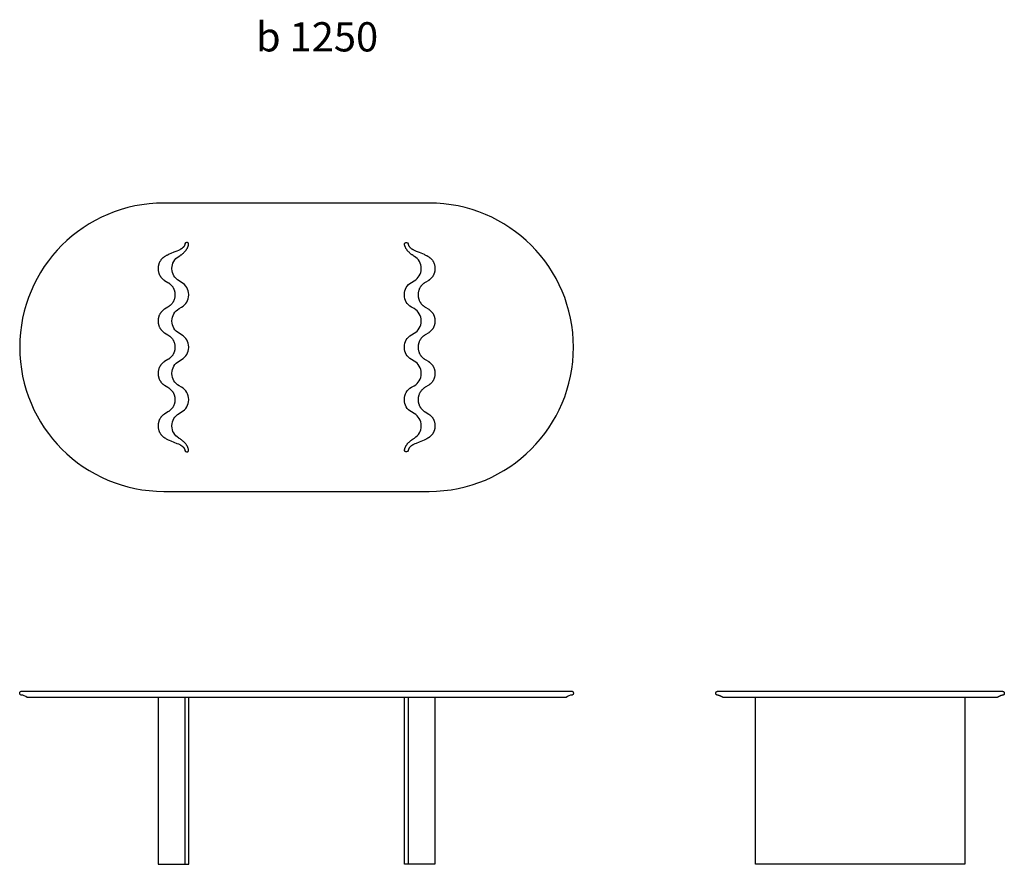
# Model space of a CAD drawing. Units: millimetres. Extents: x -47615 to 5323, y -9238 to 7924.
# Drawn here: x -5816 to -1549, y 4262 to 7924 of the extents above; entities that cross this region are included whole.
import ezdxf

# ---------------------------------------------------------------- set-up
doc = ezdxf.new("R2010")
doc.units = ezdxf.units.MM
doc.layers.add('Standard', color=7, linetype='Continuous', true_color=0x000000)
doc.styles.add('Univers LT Std 47 Cn Lt', font='txt')

msp = doc.modelspace()

# ---------------------------------------------------------------- linework, layer by layer
at = {"layer": 'Standard'}
for p, q in [((-4041.4, 7129.3), (-5191.4, 7129.3)), ((-5191.4, 5879.3), (-4041.4, 5879.3)), ((-5100.1, 4985.3), (-5100.1, 4262.3)), ((-4132.7, 4985.3), (-4132.7, 4262.3))]:
    msp.add_line(p, q, dxfattribs=at)
for points in [[(-5156.7, 6846.3, -0.265218), (-5127.2, 6898), (-5124.8, 6899.4), (-5121.4, 6901.6), (-5117.6, 6904.2), (-5115.8, 6905.5), (-5114, 6906.9), (-5112.2, 6908.3), (-5110.4, 6909.7), (-5108.7, 6911.2), (-5107, 6912.7), (-5105.4, 6914.2), (-5103.8, 6915.7), (-5102.2, 6917.3), (-5100.7, 6918.9), (-5099.3, 6920.5), (-5097.9, 6922.2), (-5096.5, 6923.8), (-5095.2, 6925.5), (-5094, 6927.3), (-5092.8, 6929), (-5091.7, 6930.8), (-5090.6, 6932.6), (-5089.6, 6934.4), (-5088.7, 6936.2), (-5088.3, 6937.2), (-5087.9, 6938.1), (-5087.5, 6939.1), (-5087.1, 6940), (-5086.7, 6941), (-5086.4, 6941.9), (-5086.1, 6942.9), (-5085.7, 6943.9), (-5085.2, 6945.7), (-5085, 6946.5), (-5084.8, 6947.3), (-5084.6, 6948.6), (-5084.4, 6949.4), (-5084.3, 6950.1), (-5084.3, 6950.3), (-5084.2, 6950.4), (-5084.2, 6950.6), (-5084.2, 6950.7), (-5084.2, 6950.9), (-5084.2, 6951.1), (-5084.2, 6951.3), (-5084.2, 6951.5), (-5084.3, 6951.7), (-5084.3, 6951.9), (-5084.3, 6952.1), (-5084.3, 6952.3), (-5084.4, 6952.4), (-5084.4, 6952.6), (-5084.5, 6952.8), (-5084.5, 6953), (-5084.6, 6953.2), (-5084.6, 6953.4), (-5084.7, 6953.6), (-5084.8, 6953.7), (-5084.9, 6953.9), (-5084.9, 6954.1), (-5085, 6954.3), (-5085.1, 6954.4), (-5085.2, 6954.6), (-5085.3, 6954.8), (-5085.4, 6954.9), (-5085.5, 6955), (-5085.6, 6955.1), (-5085.7, 6955.3), (-5085.9, 6955.5), (-5086, 6955.7), (-5086.2, 6955.9), (-5086.3, 6956), (-5086.4, 6956.1), (-5086.5, 6956.2), (-5086.7, 6956.3), (-5086.8, 6956.4), (-5086.9, 6956.6), (-5087.1, 6956.7), (-5087.3, 6956.8), (-5087.4, 6956.9), (-5087.6, 6957), (-5087.7, 6957.1), (-5087.9, 6957.2), (-5088.1, 6957.3), (-5088.3, 6957.4), (-5088.4, 6957.4), (-5088.6, 6957.5), (-5088.8, 6957.6), (-5089, 6957.6), (-5089.2, 6957.7), (-5089.4, 6957.8), (-5089.5, 6957.8), (-5089.7, 6957.8), (-5089.9, 6957.9), (-5090.1, 6957.9), (-5090.3, 6957.9), (-5090.5, 6958), (-5090.6, 6958), (-5090.8, 6958), (-5091.1, 6958), (-5091.4, 6958), (-5093.1, 6958, 0.376443), (-5100.1, 6952), (-5100.3, 6951.4), (-5100.4, 6950.5), (-5100.6, 6950), (-5100.7, 6949.4), (-5100.9, 6948.7), (-5101.2, 6948), (-5101.3, 6947.6), (-5101.5, 6947.2), (-5101.6, 6946.7), (-5101.8, 6946.3), (-5102.2, 6945.4), (-5102.7, 6944.4), (-5102.9, 6943.9), (-5103.2, 6943.4), (-5103.5, 6942.9), (-5103.8, 6942.4), (-5104.1, 6941.9), (-5104.5, 6941.3), (-5104.8, 6940.8), (-5105.2, 6940.3), (-5105.6, 6939.8), (-5106, 6939.3), (-5106.4, 6938.8), (-5106.8, 6938.3), (-5107.2, 6937.8), (-5107.7, 6937.3), (-5108.1, 6936.9), (-5108.6, 6936.4), (-5109.6, 6935.5), (-5110.6, 6934.6), (-5111.6, 6933.7), (-5112.7, 6932.9), (-5113.8, 6932), (-5115, 6931.2), (-5116.2, 6930.4), (-5117.4, 6929.6), (-5118.7, 6928.9), (-5120, 6928.1), (-5121.3, 6927.4), (-5122.7, 6926.6), (-5125.5, 6925.2), (-5128.4, 6923.8), (-5134.6, 6921.2), (-5147.8, 6915.9), (-5161.9, 6910.2), (-5169.1, 6907.1), (-5172.6, 6905.5), (-5178.8, 6902.5), (-5181.3, 6901.2), (-5184.8, 6899.2), (-5187, 6897.9), (-5189, 6896.7), (-5189.6, 6896.3), (-5190.3, 6895.9), (-5191.7, 6894.8), (-5193.2, 6893.7), (-5194.7, 6892.5), (-5196.2, 6891.2), (-5197.6, 6889.9), (-5199, 6888.6), (-5200.4, 6887.1), (-5201.7, 6885.7), (-5202.9, 6884.2), (-5204.2, 6882.6), (-5205.3, 6881), (-5206.5, 6879.4), (-5207.5, 6877.7), (-5208.5, 6876), (-5209.5, 6874.3), (-5210.4, 6872.5), (-5211.2, 6870.7), (-5212, 6868.9), (-5212.7, 6867), (-5213.4, 6865.2), (-5213.9, 6863.3), (-5214.5, 6861.4), (-5214.9, 6859.5), (-5215.3, 6857.6), (-5215.6, 6855.7), (-5215.9, 6853.8), (-5216.1, 6852), (-5216.3, 6850.2), (-5216.3, 6849.4), (-5216.3, 6848.7), (-5216.4, 6846.5), (-5216.4, 6844.1), (-5216.3, 6842), (-5216.3, 6841.3), (-5216.3, 6840.5), (-5216.1, 6838.7), (-5215.9, 6836.8), (-5215.6, 6834.9), (-5215.3, 6833), (-5214.9, 6831.1), (-5214.5, 6829.2), (-5213.9, 6827.3), (-5213.4, 6825.5), (-5212.7, 6823.6), (-5212, 6821.8), (-5211.2, 6820), (-5210.4, 6818.2), (-5209.5, 6816.4), (-5208.5, 6814.6), (-5207.5, 6812.9), (-5206.5, 6811.3), (-5205.3, 6809.6), (-5204.2, 6808), (-5202.9, 6806.5), (-5201.7, 6805), (-5200.4, 6803.5), (-5199, 6802.1), (-5197.6, 6800.7), (-5196.2, 6799.4), (-5194.7, 6798.2), (-5193.2, 6797), (-5191.7, 6795.8), (-5190.3, 6794.8), (-5189.6, 6794.4), (-5189, 6794), (-5174.1, 6785.1), (-5170.7, 6783), (-5170.1, 6782.6), (-5169.5, 6782.2), (-5168, 6781.2), (-5166.5, 6780), (-5165, 6778.8), (-5163.5, 6777.6), (-5162.1, 6776.2), (-5160.7, 6774.9), (-5159.4, 6773.5), (-5158.1, 6772), (-5156.8, 6770.5), (-5155.6, 6769), (-5154.4, 6767.4), (-5153.3, 6765.7), (-5152.2, 6764.1), (-5151.2, 6762.3), (-5150.3, 6760.6), (-5149.4, 6758.8), (-5148.5, 6757), (-5147.8, 6755.2), (-5147, 6753.4), (-5146.4, 6751.5), (-5145.8, 6749.6), (-5145.3, 6747.8), (-5144.8, 6745.9), (-5144.4, 6744), (-5144.1, 6742.1), (-5143.8, 6740.2), (-5143.6, 6738.3), (-5143.5, 6736.5), (-5143.4, 6735.7), (-5143.4, 6735), (-5143.3, 6730.4), (-5143.4, 6728.3), (-5143.4, 6727.6), (-5143.5, 6726.8), (-5143.6, 6725), (-5143.8, 6723.1), (-5144.1, 6721.2), (-5144.4, 6719.3), (-5144.8, 6717.4), (-5145.3, 6715.6), (-5145.8, 6713.7), (-5146.4, 6711.8), (-5147, 6709.9), (-5147.8, 6708.1), (-5148.5, 6706.3), (-5149.4, 6704.5), (-5150.3, 6702.7), (-5151.2, 6701), (-5152.2, 6699.3), (-5153.3, 6697.6), (-5154.4, 6696), (-5155.6, 6694.4), (-5156.8, 6692.8), (-5158.1, 6691.3), (-5159.4, 6689.8), (-5160.7, 6688.4), (-5162.1, 6687.1), (-5163.5, 6685.8), (-5165, 6684.5), (-5166.5, 6683.3), (-5168, 6682.2), (-5169.5, 6681.1), (-5170.1, 6680.7), (-5170.7, 6680.3), (-5174.1, 6678.2), (-5189, 6669.4), (-5189.6, 6669), (-5190.3, 6668.5), (-5191.7, 6667.5), (-5193.2, 6666.3), (-5194.7, 6665.1), (-5196.2, 6663.9), (-5197.6, 6662.6), (-5199, 6661.2), (-5200.4, 6659.8), (-5201.7, 6658.3), (-5202.9, 6656.8), (-5204.2, 6655.3), (-5205.3, 6653.7), (-5206.5, 6652), (-5207.5, 6650.4), (-5208.5, 6648.7), (-5209.5, 6646.9), (-5210.4, 6645.2), (-5211.2, 6643.4), (-5212, 6641.5), (-5212.7, 6639.7), (-5213.4, 6637.8), (-5213.9, 6636), (-5214.5, 6634.1), (-5214.9, 6632.2), (-5215.3, 6630.3), (-5215.6, 6628.4), (-5215.9, 6626.5), (-5216.1, 6624.6), (-5216.3, 6622.8), (-5216.3, 6622), (-5216.3, 6621.3), (-5216.4, 6616.8), (-5216.3, 6614.7), (-5216.3, 6613.9), (-5216.3, 6613.1), (-5216.1, 6611.4), (-5215.9, 6609.5), (-5215.6, 6607.6), (-5215.3, 6605.7), (-5214.9, 6603.8), (-5214.5, 6601.9), (-5213.9, 6600), (-5213.4, 6598.1), (-5212.7, 6596.3), (-5212, 6594.4), (-5211.2, 6592.6), (-5210.4, 6590.8), (-5209.5, 6589), (-5208.5, 6587.3), (-5207.5, 6585.6), (-5206.5, 6583.9), (-5205.3, 6582.3), (-5204.2, 6580.7), (-5202.9, 6579.1), (-5201.7, 6577.6), (-5200.4, 6576.2), (-5199, 6574.8), (-5197.6, 6573.4), (-5196.2, 6572.1), (-5194.7, 6570.8), (-5193.2, 6569.6), (-5191.7, 6568.5), (-5190.3, 6567.5), (-5189.6, 6567), (-5189, 6566.6), (-5174.1, 6557.7), (-5170.7, 6555.7), (-5170.1, 6555.3), (-5169.5, 6554.8), (-5168, 6553.8), (-5166.5, 6552.7), (-5165, 6551.5), (-5163.5, 6550.2), (-5162.1, 6548.9), (-5160.7, 6547.5), (-5159.4, 6546.1), (-5158.1, 6544.7), (-5156.8, 6543.2), (-5155.6, 6541.6), (-5154.4, 6540), (-5153.3, 6538.4), (-5152.2, 6536.7), (-5151.2, 6535), (-5150.3, 6533.3), (-5149.4, 6531.5), (-5148.5, 6529.7), (-5147.8, 6527.9), (-5147, 6526), (-5146.4, 6524.2), (-5145.8, 6522.3), (-5145.3, 6520.4), (-5144.8, 6518.5), (-5144.4, 6516.6), (-5144.1, 6514.7), (-5143.8, 6512.8), (-5143.6, 6510.9), (-5143.5, 6509.2), (-5143.4, 6508.4), (-5143.4, 6507.6), (-5143.3, 6503.1), (-5143.4, 6501), (-5143.4, 6500.2), (-5143.5, 6499.5), (-5143.6, 6497.7), (-5143.8, 6495.8), (-5144.1, 6493.9), (-5144.4, 6492), (-5144.8, 6490.1), (-5145.3, 6488.2), (-5145.8, 6486.3), (-5146.4, 6484.5), (-5147, 6482.6), (-5147.8, 6480.8), (-5148.5, 6478.9), (-5149.4, 6477.1), (-5150.3, 6475.4), (-5151.2, 6473.6), (-5152.2, 6471.9), (-5153.3, 6470.2), (-5154.4, 6468.6), (-5155.6, 6467), (-5156.8, 6465.5), (-5158.1, 6463.9), (-5159.4, 6462.5), (-5160.7, 6461.1), (-5162.1, 6459.7), (-5163.5, 6458.4), (-5165, 6457.2), (-5166.5, 6456), (-5168, 6454.8), (-5169.5, 6453.8), (-5170.1, 6453.3), (-5170.7, 6452.9), (-5174.1, 6450.9), (-5189, 6442), (-5189.6, 6441.6), (-5190.3, 6441.2), (-5191.7, 6440.1), (-5193.2, 6439), (-5194.7, 6437.8), (-5196.2, 6436.5), (-5197.6, 6435.2), (-5199, 6433.9), (-5200.4, 6432.5), (-5201.7, 6431), (-5202.9, 6429.5), (-5204.2, 6427.9), (-5205.3, 6426.3), (-5206.5, 6424.7), (-5207.5, 6423), (-5208.5, 6421.3), (-5209.5, 6419.6), (-5210.4, 6417.8), (-5211.2, 6416), (-5212, 6414.2), (-5212.7, 6412.3), (-5213.4, 6410.5), (-5213.9, 6408.6), (-5214.5, 6406.7), (-5214.9, 6404.8), (-5215.3, 6402.9), (-5215.6, 6401), (-5215.9, 6399.1), (-5216.1, 6397.3), (-5216.3, 6395.5), (-5216.3, 6394.7), (-5216.3, 6394), (-5216.4, 6391.8), (-5216.4, 6389.4), (-5216.3, 6387.3), (-5216.3, 6386.6), (-5216.3, 6385.8), (-5216.1, 6384), (-5215.9, 6382.1), (-5215.6, 6380.2), (-5215.3, 6378.3), (-5214.9, 6376.4), (-5214.5, 6374.5), (-5213.9, 6372.7), (-5213.4, 6370.8), (-5212.7, 6368.9), (-5212, 6367.1), (-5211.2, 6365.3), (-5210.4, 6363.5), (-5209.5, 6361.7), (-5208.5, 6359.9), (-5207.5, 6358.2), (-5206.5, 6356.6), (-5205.3, 6354.9), (-5204.2, 6353.3), (-5202.9, 6351.8), (-5201.7, 6350.3), (-5200.4, 6348.8), (-5199, 6347.4), (-5197.6, 6346), (-5196.2, 6344.7), (-5194.7, 6343.5), (-5193.2, 6342.3), (-5191.7, 6341.1), (-5190.3, 6340.1), (-5189.6, 6339.7), (-5189, 6339.3), (-5174.1, 6330.4), (-5170.7, 6328.3), (-5170.1, 6327.9), (-5169.5, 6327.5), (-5168, 6326.5), (-5166.5, 6325.3), (-5165, 6324.1), (-5163.5, 6322.9), (-5162.1, 6321.5), (-5160.7, 6320.2), (-5159.4, 6318.8), (-5158.1, 6317.3), (-5156.8, 6315.8), (-5155.6, 6314.3), (-5154.4, 6312.7), (-5153.3, 6311), (-5152.2, 6309.4), (-5151.2, 6307.6), (-5150.3, 6305.9), (-5149.4, 6304.1), (-5148.5, 6302.3), (-5147.8, 6300.5), (-5147, 6298.7), (-5146.4, 6296.8), (-5145.8, 6294.9), (-5145.3, 6293.1), (-5144.8, 6291.2), (-5144.4, 6289.3), (-5144.1, 6287.4), (-5143.8, 6285.5), (-5143.6, 6283.6), (-5143.5, 6281.8), (-5143.4, 6281), (-5143.4, 6280.3), (-5143.3, 6275.7), (-5143.4, 6273.6), (-5143.4, 6272.9), (-5143.5, 6272.1), (-5143.6, 6270.3), (-5143.8, 6268.4), (-5144.1, 6266.5), (-5144.4, 6264.6), (-5144.8, 6262.8), (-5145.3, 6260.9), (-5145.8, 6259), (-5146.4, 6257.1), (-5147, 6255.2), (-5147.8, 6253.4), (-5148.5, 6251.6), (-5149.4, 6249.8), (-5150.3, 6248), (-5151.2, 6246.3), (-5152.2, 6244.6), (-5153.3, 6242.9), (-5154.4, 6241.3), (-5155.6, 6239.7), (-5156.8, 6238.1), (-5158.1, 6236.6), (-5159.4, 6235.1), (-5160.7, 6233.7), (-5162.1, 6232.4), (-5163.5, 6231.1), (-5165, 6229.8), (-5166.5, 6228.6), (-5168, 6227.5), (-5169.5, 6226.4), (-5170.1, 6226), (-5170.7, 6225.6), (-5174.1, 6223.5), (-5189, 6214.7), (-5189.6, 6214.3), (-5190.3, 6213.8), (-5191.7, 6212.8), (-5193.2, 6211.6), (-5194.7, 6210.4), (-5196.2, 6209.2), (-5197.6, 6207.9), (-5199, 6206.5), (-5200.4, 6205.1), (-5201.7, 6203.6), (-5202.9, 6202.1), (-5204.2, 6200.6), (-5205.3, 6199), (-5206.5, 6197.4), (-5207.5, 6195.7), (-5208.5, 6194), (-5209.5, 6192.2), (-5210.4, 6190.5), (-5211.2, 6188.7), (-5212, 6186.8), (-5212.7, 6185), (-5213.4, 6183.1), (-5213.9, 6181.3), (-5214.5, 6179.4), (-5214.9, 6177.5), (-5215.3, 6175.6), (-5215.6, 6173.7), (-5215.9, 6171.8), (-5216.1, 6169.9), (-5216.3, 6168.1), (-5216.3, 6167.3), (-5216.3, 6166.6), (-5216.4, 6164.5), (-5216.4, 6162.1), (-5216.3, 6160), (-5216.3, 6159.2), (-5216.3, 6158.4), (-5216.1, 6156.7), (-5215.9, 6154.8), (-5215.6, 6152.9), (-5215.3, 6151), (-5214.9, 6149.1), (-5214.5, 6147.2), (-5213.9, 6145.3), (-5213.4, 6143.4), (-5212.7, 6141.6), (-5212, 6139.7), (-5211.2, 6137.9), (-5210.4, 6136.1), (-5209.5, 6134.3), (-5208.5, 6132.6), (-5207.5, 6130.9), (-5206.5, 6129.2), (-5205.3, 6127.6), (-5204.2, 6126), (-5202.9, 6124.4), (-5201.7, 6122.9), (-5200.4, 6121.5), (-5199, 6120.1), (-5197.6, 6118.7), (-5196.2, 6117.4), (-5194.7, 6116.1), (-5193.2, 6114.9), (-5191.7, 6113.8), (-5190.3, 6112.8), (-5189.6, 6112.3), (-5189, 6111.9), (-5187, 6110.7), (-5184.8, 6109.4), (-5181.3, 6107.4), (-5178.8, 6106.2), (-5172.6, 6103.1), (-5169.1, 6101.5), (-5161.9, 6098.4), (-5147.8, 6092.8), (-5134.6, 6087.5), (-5128.4, 6084.8), (-5125.5, 6083.4), (-5122.7, 6082), (-5121.3, 6081.2), (-5120, 6080.5), (-5118.7, 6079.8), (-5117.4, 6079), (-5116.2, 6078.2), (-5115, 6077.4), (-5113.8, 6076.6), (-5112.7, 6075.8), (-5111.6, 6074.9), (-5110.6, 6074), (-5109.6, 6073.1), (-5108.6, 6072.2), (-5108.1, 6071.7), (-5107.7, 6071.3), (-5107.2, 6070.8), (-5106.8, 6070.3), (-5106.4, 6069.8), (-5106, 6069.3), (-5105.6, 6068.8), (-5105.2, 6068.3), (-5104.8, 6067.8), (-5104.5, 6067.3), (-5104.1, 6066.8), (-5103.8, 6066.2), (-5103.5, 6065.7), (-5103.2, 6065.2), (-5102.9, 6064.7), (-5102.7, 6064.2), (-5102.2, 6063.2), (-5101.8, 6062.3), (-5101.6, 6061.9), (-5101.5, 6061.4), (-5101.3, 6061), (-5101.2, 6060.6), (-5100.9, 6059.9), (-5100.7, 6059.2), (-5100.6, 6058.6), (-5100.4, 6058.1), (-5100.3, 6057.2), (-5100.1, 6056.6, 0.376443), (-5093.1, 6050.6), (-5091.4, 6050.6), (-5091.1, 6050.6), (-5090.8, 6050.6), (-5090.6, 6050.6), (-5090.5, 6050.7), (-5090.3, 6050.7), (-5090.1, 6050.7), (-5089.9, 6050.7), (-5089.7, 6050.8), (-5089.5, 6050.8), (-5089.4, 6050.9), (-5089.2, 6050.9), (-5089, 6051), (-5088.8, 6051), (-5088.6, 6051.1), (-5088.4, 6051.2), (-5088.3, 6051.3), (-5088.1, 6051.3), (-5087.9, 6051.4), (-5087.7, 6051.5), (-5087.6, 6051.6), (-5087.4, 6051.7), (-5087.3, 6051.8), (-5087.1, 6051.9), (-5086.9, 6052.1), (-5086.8, 6052.2), (-5086.7, 6052.3), (-5086.5, 6052.4), (-5086.4, 6052.5), (-5086.3, 6052.7), (-5086.2, 6052.8), (-5086, 6052.9), (-5085.9, 6053.1), (-5085.7, 6053.3), (-5085.6, 6053.5), (-5085.5, 6053.6), (-5085.4, 6053.7), (-5085.3, 6053.9), (-5085.2, 6054), (-5085.1, 6054.2), (-5085, 6054.4), (-5084.9, 6054.5), (-5084.9, 6054.7), (-5084.8, 6054.9), (-5084.7, 6055.1), (-5084.6, 6055.2), (-5084.6, 6055.4), (-5084.5, 6055.6), (-5084.5, 6055.8), (-5084.4, 6056), (-5084.4, 6056.2), (-5084.3, 6056.4), (-5084.3, 6056.5), (-5084.3, 6056.7), (-5084.3, 6056.9), (-5084.2, 6057.1), (-5084.2, 6057.3), (-5084.2, 6057.5), (-5084.2, 6057.7), (-5084.2, 6057.9), (-5084.2, 6058), (-5084.2, 6058.2), (-5084.3, 6058.4), (-5084.3, 6058.5), (-5084.4, 6059.2), (-5084.6, 6060), (-5084.8, 6061.3), (-5085, 6062.1), (-5085.2, 6062.9), (-5085.7, 6064.8), (-5086.1, 6065.7), (-5086.4, 6066.7), (-5086.7, 6067.7), (-5087.1, 6068.6), (-5087.5, 6069.6), (-5087.9, 6070.5), (-5088.3, 6071.4), (-5088.7, 6072.4), (-5089.6, 6074.2), (-5090.6, 6076), (-5091.7, 6077.8), (-5092.8, 6079.6), (-5094, 6081.4), (-5095.2, 6083.1), (-5096.5, 6084.8), (-5097.9, 6086.5), (-5099.3, 6088.1), (-5100.7, 6089.7), (-5102.2, 6091.3), (-5103.8, 6092.9), (-5105.4, 6094.4), (-5107, 6095.9), (-5108.7, 6097.4), (-5110.4, 6098.9), (-5112.2, 6100.3), (-5114, 6101.7), (-5115.8, 6103.1), (-5117.6, 6104.4), (-5121.4, 6107), (-5124.8, 6109.2), (-5127.2, 6110.6, -0.264258), (-5156.7, 6162.1), (-5156.7, 6164.5, -0.270613), (-5125.9, 6216.7), (-5114.4, 6223.5, 0.270613), (-5083.6, 6275.7), (-5083.6, 6278.2, 0.270613), (-5114.4, 6330.4), (-5125.9, 6337.2, -0.270613), (-5156.7, 6389.4), (-5156.7, 6391.8, -0.270613), (-5125.9, 6444.1), (-5114.4, 6450.9, 0.270613), (-5083.6, 6503.1), (-5083.6, 6505.5, 0.270613), (-5114.4, 6557.7), (-5125.9, 6564.6, -0.270613), (-5156.7, 6616.8), (-5156.7, 6619.2, -0.270613), (-5125.9, 6671.4), (-5114.4, 6678.2, 0.270613), (-5083.6, 6730.4), (-5083.6, 6732.9, 0.270613), (-5114.4, 6785.1), (-5125.9, 6791.9, -0.270613), (-5156.7, 6844.1)], [(-4076.1, 6846.3, 0.265218), (-4105.6, 6898), (-4108, 6899.4), (-4111.4, 6901.6), (-4115.1, 6904.2), (-4117, 6905.5), (-4118.8, 6906.9), (-4120.6, 6908.3), (-4122.4, 6909.7), (-4124.1, 6911.2), (-4125.8, 6912.7), (-4127.4, 6914.2), (-4129, 6915.7), (-4130.5, 6917.3), (-4132.1, 6918.9), (-4133.5, 6920.5), (-4134.9, 6922.2), (-4136.3, 6923.8), (-4137.6, 6925.5), (-4138.8, 6927.3), (-4140, 6929), (-4141.1, 6930.8), (-4142.2, 6932.6), (-4143.1, 6934.4), (-4144.1, 6936.2), (-4144.5, 6937.2), (-4144.9, 6938.1), (-4145.3, 6939.1), (-4145.7, 6940), (-4146.1, 6941), (-4146.4, 6941.9), (-4146.7, 6942.9), (-4147, 6943.9), (-4147.6, 6945.7), (-4147.8, 6946.5), (-4148, 6947.3), (-4148.2, 6948.6), (-4148.4, 6949.4), (-4148.5, 6950.1), (-4148.5, 6950.3), (-4148.5, 6950.4), (-4148.5, 6950.6), (-4148.6, 6950.7), (-4148.6, 6950.9), (-4148.6, 6951.1), (-4148.6, 6951.3), (-4148.5, 6951.5), (-4148.5, 6951.7), (-4148.5, 6951.9), (-4148.5, 6952.1), (-4148.4, 6952.3), (-4148.4, 6952.4), (-4148.4, 6952.6), (-4148.3, 6952.8), (-4148.3, 6953), (-4148.2, 6953.2), (-4148.1, 6953.4), (-4148.1, 6953.6), (-4148, 6953.7), (-4147.9, 6953.9), (-4147.8, 6954.1), (-4147.8, 6954.3), (-4147.7, 6954.4), (-4147.6, 6954.6), (-4147.5, 6954.8), (-4147.4, 6954.9), (-4147.3, 6955), (-4147.2, 6955.1), (-4147.1, 6955.3), (-4146.9, 6955.5), (-4146.8, 6955.7), (-4146.6, 6955.9), (-4146.5, 6956), (-4146.4, 6956.1), (-4146.3, 6956.2), (-4146.1, 6956.3), (-4146, 6956.4), (-4145.8, 6956.6), (-4145.7, 6956.7), (-4145.5, 6956.8), (-4145.4, 6956.9), (-4145.2, 6957), (-4145, 6957.1), (-4144.9, 6957.2), (-4144.7, 6957.3), (-4144.5, 6957.4), (-4144.3, 6957.4), (-4144.2, 6957.5), (-4144, 6957.6), (-4143.8, 6957.6), (-4143.6, 6957.7), (-4143.4, 6957.8), (-4143.2, 6957.8), (-4143.1, 6957.8), (-4142.9, 6957.9), (-4142.7, 6957.9), (-4142.5, 6957.9), (-4142.3, 6958), (-4142.2, 6958), (-4142, 6958), (-4141.7, 6958), (-4141.4, 6958), (-4139.7, 6958, -0.376443), (-4132.6, 6952), (-4132.5, 6951.4), (-4132.3, 6950.5), (-4132.2, 6950), (-4132, 6949.4), (-4131.8, 6948.7), (-4131.6, 6948), (-4131.5, 6947.6), (-4131.3, 6947.2), (-4131.2, 6946.7), (-4131, 6946.3), (-4130.6, 6945.4), (-4130.1, 6944.4), (-4129.9, 6943.9), (-4129.6, 6943.4), (-4129.3, 6942.9), (-4129, 6942.4), (-4128.7, 6941.9), (-4128.3, 6941.3), (-4128, 6940.8), (-4127.6, 6940.3), (-4127.2, 6939.8), (-4126.8, 6939.3), (-4126.4, 6938.8), (-4126, 6938.3), (-4125.5, 6937.8), (-4125.1, 6937.3), (-4124.6, 6936.9), (-4124.2, 6936.4), (-4123.2, 6935.5), (-4122.2, 6934.6), (-4121.2, 6933.7), (-4120.1, 6932.9), (-4119, 6932), (-4117.8, 6931.2), (-4116.6, 6930.4), (-4115.4, 6929.6), (-4114.1, 6928.9), (-4112.8, 6928.1), (-4111.5, 6927.4), (-4110.1, 6926.6), (-4107.3, 6925.2), (-4104.4, 6923.8), (-4098.2, 6921.2), (-4084.9, 6915.9), (-4070.8, 6910.2), (-4063.6, 6907.1), (-4060.1, 6905.5), (-4054, 6902.5), (-4051.5, 6901.2), (-4048, 6899.2), (-4045.8, 6897.9), (-4043.8, 6896.7), (-4043.2, 6896.3), (-4042.5, 6895.9), (-4041.1, 6894.8), (-4039.5, 6893.7), (-4038.1, 6892.5), (-4036.6, 6891.2), (-4035.2, 6889.9), (-4033.8, 6888.6), (-4032.4, 6887.1), (-4031.1, 6885.7), (-4029.8, 6884.2), (-4028.6, 6882.6), (-4027.4, 6881), (-4026.3, 6879.4), (-4025.3, 6877.7), (-4024.2, 6876), (-4023.3, 6874.3), (-4022.4, 6872.5), (-4021.6, 6870.7), (-4020.8, 6868.9), (-4020.1, 6867), (-4019.4, 6865.2), (-4018.8, 6863.3), (-4018.3, 6861.4), (-4017.9, 6859.5), (-4017.5, 6857.6), (-4017.1, 6855.7), (-4016.9, 6853.8), (-4016.7, 6852), (-4016.5, 6850.2), (-4016.5, 6849.4), (-4016.4, 6848.7), (-4016.4, 6846.5), (-4016.4, 6844.1), (-4016.4, 6842), (-4016.5, 6841.3), (-4016.5, 6840.5), (-4016.7, 6838.7), (-4016.9, 6836.8), (-4017.1, 6834.9), (-4017.5, 6833), (-4017.9, 6831.1), (-4018.3, 6829.2), (-4018.8, 6827.3), (-4019.4, 6825.5), (-4020.1, 6823.6), (-4020.8, 6821.8), (-4021.6, 6820), (-4022.4, 6818.2), (-4023.3, 6816.4), (-4024.2, 6814.6), (-4025.3, 6812.9), (-4026.3, 6811.3), (-4027.4, 6809.6), (-4028.6, 6808), (-4029.8, 6806.5), (-4031.1, 6805), (-4032.4, 6803.5), (-4033.8, 6802.1), (-4035.2, 6800.7), (-4036.6, 6799.4), (-4038.1, 6798.2), (-4039.5, 6797), (-4041.1, 6795.8), (-4042.5, 6794.8), (-4043.2, 6794.4), (-4043.8, 6794), (-4058.7, 6785.1), (-4062, 6783), (-4062.7, 6782.6), (-4063.3, 6782.2), (-4064.8, 6781.2), (-4066.3, 6780), (-4067.8, 6778.8), (-4069.2, 6777.6), (-4070.7, 6776.2), (-4072.1, 6774.9), (-4073.4, 6773.5), (-4074.7, 6772), (-4076, 6770.5), (-4077.2, 6769), (-4078.4, 6767.4), (-4079.5, 6765.7), (-4080.6, 6764.1), (-4081.6, 6762.3), (-4082.5, 6760.6), (-4083.4, 6758.8), (-4084.3, 6757), (-4085, 6755.2), (-4085.7, 6753.4), (-4086.4, 6751.5), (-4087, 6749.6), (-4087.5, 6747.8), (-4088, 6745.9), (-4088.4, 6744), (-4088.7, 6742.1), (-4089, 6740.2), (-4089.2, 6738.3), (-4089.3, 6736.5), (-4089.4, 6735.7), (-4089.4, 6735), (-4089.4, 6730.4), (-4089.4, 6728.3), (-4089.4, 6727.6), (-4089.3, 6726.8), (-4089.2, 6725), (-4089, 6723.1), (-4088.7, 6721.2), (-4088.4, 6719.3), (-4088, 6717.4), (-4087.5, 6715.6), (-4087, 6713.7), (-4086.4, 6711.8), (-4085.7, 6709.9), (-4085, 6708.1), (-4084.3, 6706.3), (-4083.4, 6704.5), (-4082.5, 6702.7), (-4081.6, 6701), (-4080.6, 6699.3), (-4079.5, 6697.6), (-4078.4, 6696), (-4077.2, 6694.4), (-4076, 6692.8), (-4074.7, 6691.3), (-4073.4, 6689.8), (-4072.1, 6688.4), (-4070.7, 6687.1), (-4069.2, 6685.8), (-4067.8, 6684.5), (-4066.3, 6683.3), (-4064.8, 6682.2), (-4063.3, 6681.1), (-4062.7, 6680.7), (-4062, 6680.3), (-4058.7, 6678.2), (-4043.8, 6669.4), (-4043.2, 6669), (-4042.5, 6668.5), (-4041.1, 6667.5), (-4039.5, 6666.3), (-4038.1, 6665.1), (-4036.6, 6663.9), (-4035.2, 6662.6), (-4033.8, 6661.2), (-4032.4, 6659.8), (-4031.1, 6658.3), (-4029.8, 6656.8), (-4028.6, 6655.3), (-4027.4, 6653.7), (-4026.3, 6652), (-4025.3, 6650.4), (-4024.2, 6648.7), (-4023.3, 6646.9), (-4022.4, 6645.2), (-4021.6, 6643.4), (-4020.8, 6641.5), (-4020.1, 6639.7), (-4019.4, 6637.8), (-4018.8, 6636), (-4018.3, 6634.1), (-4017.9, 6632.2), (-4017.5, 6630.3), (-4017.1, 6628.4), (-4016.9, 6626.5), (-4016.7, 6624.6), (-4016.5, 6622.8), (-4016.5, 6622), (-4016.4, 6621.3), (-4016.4, 6616.8), (-4016.4, 6614.7), (-4016.5, 6613.9), (-4016.5, 6613.1), (-4016.7, 6611.4), (-4016.9, 6609.5), (-4017.1, 6607.6), (-4017.5, 6605.7), (-4017.9, 6603.8), (-4018.3, 6601.9), (-4018.8, 6600), (-4019.4, 6598.1), (-4020.1, 6596.3), (-4020.8, 6594.4), (-4021.6, 6592.6), (-4022.4, 6590.8), (-4023.3, 6589), (-4024.2, 6587.3), (-4025.3, 6585.6), (-4026.3, 6583.9), (-4027.4, 6582.3), (-4028.6, 6580.7), (-4029.8, 6579.1), (-4031.1, 6577.6), (-4032.4, 6576.2), (-4033.8, 6574.8), (-4035.2, 6573.4), (-4036.6, 6572.1), (-4038.1, 6570.8), (-4039.5, 6569.6), (-4041.1, 6568.5), (-4042.5, 6567.5), (-4043.2, 6567), (-4043.8, 6566.6), (-4058.7, 6557.7), (-4062, 6555.7), (-4062.7, 6555.3), (-4063.3, 6554.8), (-4064.8, 6553.8), (-4066.3, 6552.7), (-4067.8, 6551.5), (-4069.2, 6550.2), (-4070.7, 6548.9), (-4072.1, 6547.5), (-4073.4, 6546.1), (-4074.7, 6544.7), (-4076, 6543.2), (-4077.2, 6541.6), (-4078.4, 6540), (-4079.5, 6538.4), (-4080.6, 6536.7), (-4081.6, 6535), (-4082.5, 6533.3), (-4083.4, 6531.5), (-4084.3, 6529.7), (-4085, 6527.9), (-4085.7, 6526), (-4086.4, 6524.2), (-4087, 6522.3), (-4087.5, 6520.4), (-4088, 6518.5), (-4088.4, 6516.6), (-4088.7, 6514.7), (-4089, 6512.8), (-4089.2, 6510.9), (-4089.3, 6509.2), (-4089.4, 6508.4), (-4089.4, 6507.6), (-4089.4, 6503.1), (-4089.4, 6501), (-4089.4, 6500.2), (-4089.3, 6499.5), (-4089.2, 6497.7), (-4089, 6495.8), (-4088.7, 6493.9), (-4088.4, 6492), (-4088, 6490.1), (-4087.5, 6488.2), (-4087, 6486.3), (-4086.4, 6484.5), (-4085.7, 6482.6), (-4085, 6480.8), (-4084.3, 6478.9), (-4083.4, 6477.1), (-4082.5, 6475.4), (-4081.6, 6473.6), (-4080.6, 6471.9), (-4079.5, 6470.2), (-4078.4, 6468.6), (-4077.2, 6467), (-4076, 6465.5), (-4074.7, 6463.9), (-4073.4, 6462.5), (-4072.1, 6461.1), (-4070.7, 6459.7), (-4069.2, 6458.4), (-4067.8, 6457.2), (-4066.3, 6456), (-4064.8, 6454.8), (-4063.3, 6453.8), (-4062.7, 6453.3), (-4062, 6452.9), (-4058.7, 6450.9), (-4043.8, 6442), (-4043.2, 6441.6), (-4042.5, 6441.2), (-4041.1, 6440.1), (-4039.5, 6439), (-4038.1, 6437.8), (-4036.6, 6436.5), (-4035.2, 6435.2), (-4033.8, 6433.9), (-4032.4, 6432.5), (-4031.1, 6431), (-4029.8, 6429.5), (-4028.6, 6427.9), (-4027.4, 6426.3), (-4026.3, 6424.7), (-4025.3, 6423), (-4024.2, 6421.3), (-4023.3, 6419.6), (-4022.4, 6417.8), (-4021.6, 6416), (-4020.8, 6414.2), (-4020.1, 6412.3), (-4019.4, 6410.5), (-4018.8, 6408.6), (-4018.3, 6406.7), (-4017.9, 6404.8), (-4017.5, 6402.9), (-4017.1, 6401), (-4016.9, 6399.1), (-4016.7, 6397.3), (-4016.5, 6395.5), (-4016.5, 6394.7), (-4016.4, 6394), (-4016.4, 6391.8), (-4016.4, 6389.4), (-4016.4, 6387.3), (-4016.5, 6386.6), (-4016.5, 6385.8), (-4016.7, 6384), (-4016.9, 6382.1), (-4017.1, 6380.2), (-4017.5, 6378.3), (-4017.9, 6376.4), (-4018.3, 6374.5), (-4018.8, 6372.7), (-4019.4, 6370.8), (-4020.1, 6368.9), (-4020.8, 6367.1), (-4021.6, 6365.3), (-4022.4, 6363.5), (-4023.3, 6361.7), (-4024.2, 6359.9), (-4025.3, 6358.2), (-4026.3, 6356.6), (-4027.4, 6354.9), (-4028.6, 6353.3), (-4029.8, 6351.8), (-4031.1, 6350.3), (-4032.4, 6348.8), (-4033.8, 6347.4), (-4035.2, 6346), (-4036.6, 6344.7), (-4038.1, 6343.5), (-4039.5, 6342.3), (-4041.1, 6341.1), (-4042.5, 6340.1), (-4043.2, 6339.7), (-4043.8, 6339.3), (-4058.7, 6330.4), (-4062, 6328.3), (-4062.7, 6327.9), (-4063.3, 6327.5), (-4064.8, 6326.5), (-4066.3, 6325.3), (-4067.8, 6324.1), (-4069.2, 6322.9), (-4070.7, 6321.5), (-4072.1, 6320.2), (-4073.4, 6318.8), (-4074.7, 6317.3), (-4076, 6315.8), (-4077.2, 6314.3), (-4078.4, 6312.7), (-4079.5, 6311), (-4080.6, 6309.4), (-4081.6, 6307.6), (-4082.5, 6305.9), (-4083.4, 6304.1), (-4084.3, 6302.3), (-4085, 6300.5), (-4085.7, 6298.7), (-4086.4, 6296.8), (-4087, 6294.9), (-4087.5, 6293.1), (-4088, 6291.2), (-4088.4, 6289.3), (-4088.7, 6287.4), (-4089, 6285.5), (-4089.2, 6283.6), (-4089.3, 6281.8), (-4089.4, 6281), (-4089.4, 6280.3), (-4089.4, 6275.7), (-4089.4, 6273.6), (-4089.4, 6272.9), (-4089.3, 6272.1), (-4089.2, 6270.3), (-4089, 6268.4), (-4088.7, 6266.5), (-4088.4, 6264.6), (-4088, 6262.8), (-4087.5, 6260.9), (-4087, 6259), (-4086.4, 6257.1), (-4085.7, 6255.2), (-4085, 6253.4), (-4084.3, 6251.6), (-4083.4, 6249.8), (-4082.5, 6248), (-4081.6, 6246.3), (-4080.6, 6244.6), (-4079.5, 6242.9), (-4078.4, 6241.3), (-4077.2, 6239.7), (-4076, 6238.1), (-4074.7, 6236.6), (-4073.4, 6235.1), (-4072.1, 6233.7), (-4070.7, 6232.4), (-4069.2, 6231.1), (-4067.8, 6229.8), (-4066.3, 6228.6), (-4064.8, 6227.5), (-4063.3, 6226.4), (-4062.7, 6226), (-4062, 6225.6), (-4058.7, 6223.5), (-4043.8, 6214.7), (-4043.2, 6214.3), (-4042.5, 6213.8), (-4041.1, 6212.8), (-4039.5, 6211.6), (-4038.1, 6210.4), (-4036.6, 6209.2), (-4035.2, 6207.9), (-4033.8, 6206.5), (-4032.4, 6205.1), (-4031.1, 6203.6), (-4029.8, 6202.1), (-4028.6, 6200.6), (-4027.4, 6199), (-4026.3, 6197.4), (-4025.3, 6195.7), (-4024.2, 6194), (-4023.3, 6192.2), (-4022.4, 6190.5), (-4021.6, 6188.7), (-4020.8, 6186.8), (-4020.1, 6185), (-4019.4, 6183.1), (-4018.8, 6181.3), (-4018.3, 6179.4), (-4017.9, 6177.5), (-4017.5, 6175.6), (-4017.1, 6173.7), (-4016.9, 6171.8), (-4016.7, 6169.9), (-4016.5, 6168.1), (-4016.5, 6167.3), (-4016.4, 6166.6), (-4016.4, 6164.5), (-4016.4, 6162.1), (-4016.4, 6160), (-4016.5, 6159.2), (-4016.5, 6158.4), (-4016.7, 6156.7), (-4016.9, 6154.8), (-4017.1, 6152.9), (-4017.5, 6151), (-4017.9, 6149.1), (-4018.3, 6147.2), (-4018.8, 6145.3), (-4019.4, 6143.4), (-4020.1, 6141.6), (-4020.8, 6139.7), (-4021.6, 6137.9), (-4022.4, 6136.1), (-4023.3, 6134.3), (-4024.2, 6132.6), (-4025.3, 6130.9), (-4026.3, 6129.2), (-4027.4, 6127.6), (-4028.6, 6126), (-4029.8, 6124.4), (-4031.1, 6122.9), (-4032.4, 6121.5), (-4033.8, 6120.1), (-4035.2, 6118.7), (-4036.6, 6117.4), (-4038.1, 6116.1), (-4039.5, 6114.9), (-4041.1, 6113.8), (-4042.5, 6112.8), (-4043.2, 6112.3), (-4043.8, 6111.9), (-4045.8, 6110.7), (-4048, 6109.4), (-4051.5, 6107.4), (-4054, 6106.2), (-4060.1, 6103.1), (-4063.6, 6101.5), (-4070.8, 6098.4), (-4084.9, 6092.8), (-4098.2, 6087.5), (-4104.4, 6084.8), (-4107.3, 6083.4), (-4110.1, 6082), (-4111.5, 6081.2), (-4112.8, 6080.5), (-4114.1, 6079.8), (-4115.4, 6079), (-4116.6, 6078.2), (-4117.8, 6077.4), (-4119, 6076.6), (-4120.1, 6075.8), (-4121.2, 6074.9), (-4122.2, 6074), (-4123.2, 6073.1), (-4124.2, 6072.2), (-4124.6, 6071.7), (-4125.1, 6071.3), (-4125.5, 6070.8), (-4126, 6070.3), (-4126.4, 6069.8), (-4126.8, 6069.3), (-4127.2, 6068.8), (-4127.6, 6068.3), (-4128, 6067.8), (-4128.3, 6067.3), (-4128.7, 6066.8), (-4129, 6066.2), (-4129.3, 6065.7), (-4129.6, 6065.2), (-4129.9, 6064.7), (-4130.1, 6064.2), (-4130.6, 6063.2), (-4131, 6062.3), (-4131.2, 6061.9), (-4131.3, 6061.4), (-4131.5, 6061), (-4131.6, 6060.6), (-4131.8, 6059.9), (-4132, 6059.2), (-4132.2, 6058.6), (-4132.3, 6058.1), (-4132.5, 6057.2), (-4132.6, 6056.6, -0.376443), (-4139.7, 6050.6), (-4141.4, 6050.6), (-4141.7, 6050.6), (-4142, 6050.6), (-4142.2, 6050.6), (-4142.3, 6050.7), (-4142.5, 6050.7), (-4142.7, 6050.7), (-4142.9, 6050.7), (-4143.1, 6050.8), (-4143.2, 6050.8), (-4143.4, 6050.9), (-4143.6, 6050.9), (-4143.8, 6051), (-4144, 6051), (-4144.2, 6051.1), (-4144.3, 6051.2), (-4144.5, 6051.3), (-4144.7, 6051.3), (-4144.9, 6051.4), (-4145, 6051.5), (-4145.2, 6051.6), (-4145.4, 6051.7), (-4145.5, 6051.8), (-4145.7, 6051.9), (-4145.8, 6052.1), (-4146, 6052.2), (-4146.1, 6052.3), (-4146.3, 6052.4), (-4146.4, 6052.5), (-4146.5, 6052.7), (-4146.6, 6052.8), (-4146.8, 6052.9), (-4146.9, 6053.1), (-4147.1, 6053.3), (-4147.2, 6053.5), (-4147.3, 6053.6), (-4147.4, 6053.7), (-4147.5, 6053.9), (-4147.6, 6054), (-4147.7, 6054.2), (-4147.8, 6054.4), (-4147.8, 6054.5), (-4147.9, 6054.7), (-4148, 6054.9), (-4148.1, 6055.1), (-4148.1, 6055.2), (-4148.2, 6055.4), (-4148.3, 6055.6), (-4148.3, 6055.8), (-4148.4, 6056), (-4148.4, 6056.2), (-4148.4, 6056.4), (-4148.5, 6056.5), (-4148.5, 6056.7), (-4148.5, 6056.9), (-4148.5, 6057.1), (-4148.6, 6057.3), (-4148.6, 6057.5), (-4148.6, 6057.7), (-4148.6, 6057.9), (-4148.5, 6058), (-4148.5, 6058.2), (-4148.5, 6058.4), (-4148.5, 6058.5), (-4148.4, 6059.2), (-4148.2, 6060), (-4148, 6061.3), (-4147.8, 6062.1), (-4147.6, 6062.9), (-4147, 6064.8), (-4146.7, 6065.7), (-4146.4, 6066.7), (-4146.1, 6067.7), (-4145.7, 6068.6), (-4145.3, 6069.6), (-4144.9, 6070.5), (-4144.5, 6071.4), (-4144.1, 6072.4), (-4143.1, 6074.2), (-4142.2, 6076), (-4141.1, 6077.8), (-4140, 6079.6), (-4138.8, 6081.4), (-4137.6, 6083.1), (-4136.3, 6084.8), (-4134.9, 6086.5), (-4133.5, 6088.1), (-4132.1, 6089.7), (-4130.5, 6091.3), (-4129, 6092.9), (-4127.4, 6094.4), (-4125.8, 6095.9), (-4124.1, 6097.4), (-4122.4, 6098.9), (-4120.6, 6100.3), (-4118.8, 6101.7), (-4117, 6103.1), (-4115.1, 6104.4), (-4111.4, 6107), (-4108, 6109.2), (-4105.6, 6110.6, 0.264258), (-4076.1, 6162.1), (-4076.1, 6164.5, 0.270613), (-4106.9, 6216.7), (-4118.4, 6223.5, -0.270613), (-4149.2, 6275.7), (-4149.2, 6278.2, -0.270613), (-4118.4, 6330.4), (-4106.9, 6337.2, 0.270613), (-4076.1, 6389.4), (-4076.1, 6391.8, 0.270613), (-4106.9, 6444.1), (-4118.4, 6450.9, -0.270613), (-4149.2, 6503.1), (-4149.2, 6505.5, -0.270613), (-4118.4, 6557.7), (-4106.9, 6564.6, 0.270613), (-4076.1, 6616.8), (-4076.1, 6619.2, 0.270613), (-4106.9, 6671.4), (-4118.4, 6678.2, -0.270613), (-4149.2, 6730.4), (-4149.2, 6732.9, -0.270613), (-4118.4, 6785.1), (-4106.9, 6791.9, 0.270613), (-4076.1, 6844.1)], [(-3448.4, 4985.3), (-5784.4, 4985.3, 0.160195), (-5810.4, 4996.3, -0.414214), (-5816.4, 5002.3), (-5816.4, 5006.3, -0.414214), (-5810.4, 5012.3), (-3422.4, 5012.3, -0.414214), (-3416.4, 5006.3), (-3416.4, 5002.3, -0.414214), (-3422.4, 4996.3, 0.160195)]]:
    msp.add_lwpolyline(points, format="xyb", close=True, dxfattribs=at)
msp.add_lwpolyline([(-1577.6, 4987.2), (-1579, 4986.3), (-1580.5, 4985.3), (-2767.2, 4985.3), (-2768.6, 4986.3), (-2770.1, 4987.2), (-2771.6, 4988.2), (-2773.1, 4989), (-2774.7, 4989.8), (-2776.2, 4990.6), (-2777.8, 4991.3), (-2779.4, 4992), (-2781.1, 4992.7), (-2782.7, 4993.2), (-2784.4, 4993.8), (-2786.1, 4994.3), (-2787.8, 4994.7), (-2789.5, 4995.1), (-2791.2, 4995.4), (-2792.9, 4995.7), (-2793, 4995.7), (-2793.2, 4995.8), (-2793.3, 4995.8), (-2793.5, 4995.8), (-2793.6, 4995.9), (-2793.8, 4995.9), (-2793.9, 4995.9), (-2794, 4996), (-2794.2, 4996), (-2794.3, 4996.1), (-2794.5, 4996.1), (-2794.6, 4996.2), (-2794.7, 4996.3), (-2794.9, 4996.3), (-2795, 4996.4), (-2795.2, 4996.5), (-2795.3, 4996.5), (-2795.4, 4996.6), (-2795.6, 4996.7), (-2795.7, 4996.8), (-2795.8, 4996.9), (-2796, 4997), (-2796.1, 4997.1), (-2796.2, 4997.2), (-2796.3, 4997.3), (-2796.5, 4997.4), (-2796.6, 4997.5), (-2796.7, 4997.6), (-2796.8, 4997.7), (-2796.9, 4997.8), (-2797, 4997.9), (-2797.2, 4998.1), (-2797.3, 4998.2), (-2797.4, 4998.3), (-2797.5, 4998.4), (-2797.6, 4998.6), (-2797.6, 4998.7), (-2797.7, 4998.8), (-2797.8, 4999), (-2797.9, 4999.1), (-2798, 4999.3), (-2798.1, 4999.4), (-2798.1, 4999.5), (-2798.2, 4999.7), (-2798.3, 4999.8), (-2798.3, 5000), (-2798.4, 5000.1), (-2798.4, 5000.3), (-2798.5, 5000.4), (-2798.5, 5000.6), (-2798.6, 5000.7), (-2798.6, 5000.9), (-2798.7, 5001), (-2798.7, 5001.2), (-2798.7, 5001.3), (-2798.7, 5001.5), (-2798.8, 5001.6), (-2798.8, 5001.8), (-2798.8, 5001.9), (-2798.8, 5002.1), (-2798.8, 5002.2), (-2798.8, 5002.3), (-2798.8, 5002.5), (-2798.8, 5002.6), (-2798.8, 5005.3), (-2798.8, 5005.5), (-2798.8, 5005.6), (-2798.8, 5005.8), (-2798.8, 5006), (-2798.8, 5006.2), (-2798.8, 5006.3), (-2798.7, 5006.5), (-2798.7, 5006.7), (-2798.7, 5006.8), (-2798.6, 5007), (-2798.6, 5007.2), (-2798.5, 5007.3), (-2798.5, 5007.5), (-2798.4, 5007.7), (-2798.4, 5007.8), (-2798.3, 5008), (-2798.2, 5008.1), (-2798.2, 5008.3), (-2798.1, 5008.5), (-2798, 5008.6), (-2797.9, 5008.8), (-2797.8, 5008.9), (-2797.8, 5009.1), (-2797.7, 5009.2), (-2797.6, 5009.3), (-2797.5, 5009.5), (-2797.4, 5009.6), (-2797.3, 5009.8), (-2797.1, 5009.9), (-2797, 5010), (-2796.9, 5010.1), (-2796.8, 5010.3), (-2796.7, 5010.4), (-2796.6, 5010.5), (-2796.4, 5010.6), (-2796.3, 5010.7), (-2796.2, 5010.8), (-2796, 5010.9), (-2795.9, 5011), (-2795.7, 5011.1), (-2795.6, 5011.2), (-2795.5, 5011.3), (-2795.3, 5011.4), (-2795.2, 5011.5), (-2795, 5011.6), (-2794.8, 5011.6), (-2794.7, 5011.7), (-2794.5, 5011.8), (-2794.4, 5011.8), (-2794.2, 5011.9), (-2794, 5012), (-2793.9, 5012), (-2793.7, 5012.1), (-2793.5, 5012.1), (-2793.4, 5012.1), (-2793.2, 5012.2), (-2793, 5012.2), (-2792.9, 5012.2), (-2792.7, 5012.3), (-2792.5, 5012.3), (-2792.4, 5012.3), (-2792.2, 5012.3), (-2792, 5012.3), (-2791.8, 5012.3), (-1555.8, 5012.3), (-1555.7, 5012.3), (-1555.5, 5012.3), (-1555.3, 5012.3), (-1555.2, 5012.3), (-1555, 5012.3), (-1554.8, 5012.2), (-1554.7, 5012.2), (-1554.5, 5012.2), (-1554.3, 5012.1), (-1554.2, 5012.1), (-1554, 5012.1), (-1553.8, 5012), (-1553.7, 5012), (-1553.5, 5011.9), (-1553.3, 5011.8), (-1553.2, 5011.8), (-1553, 5011.7), (-1552.8, 5011.6), (-1552.7, 5011.6), (-1552.5, 5011.5), (-1552.4, 5011.4), (-1552.2, 5011.3), (-1552.1, 5011.2), (-1551.9, 5011.1), (-1551.8, 5011), (-1551.7, 5010.9), (-1551.5, 5010.8), (-1551.4, 5010.7), (-1551.3, 5010.6), (-1551.1, 5010.5), (-1551, 5010.4), (-1550.9, 5010.3), (-1550.8, 5010.1), (-1550.7, 5010), (-1550.6, 5009.9), (-1550.4, 5009.8), (-1550.3, 5009.6), (-1550.2, 5009.5), (-1550.1, 5009.3), (-1550, 5009.2), (-1549.9, 5009.1), (-1549.8, 5008.9), (-1549.8, 5008.8), (-1549.7, 5008.6), (-1549.6, 5008.5), (-1549.5, 5008.3), (-1549.4, 5008.1), (-1549.4, 5008), (-1549.3, 5007.8), (-1549.3, 5007.7), (-1549.2, 5007.5), (-1549.1, 5007.3), (-1549.1, 5007.2), (-1549.1, 5007), (-1549, 5006.8), (-1549, 5006.7), (-1548.9, 5006.5), (-1548.9, 5006.3), (-1548.9, 5006.2), (-1548.9, 5006), (-1548.9, 5005.8), (-1548.9, 5005.6), (-1548.8, 5005.5), (-1548.8, 5005.3), (-1548.8, 5002.6), (-1548.8, 5002.5), (-1548.9, 5002.3), (-1548.9, 5002.2), (-1548.9, 5002.1), (-1548.9, 5001.9), (-1548.9, 5001.8), (-1548.9, 5001.6), (-1548.9, 5001.5), (-1549, 5001.3), (-1549, 5001.2), (-1549, 5001), (-1549.1, 5000.9), (-1549.1, 5000.7), (-1549.2, 5000.6), (-1549.2, 5000.4), (-1549.3, 5000.3), (-1549.3, 5000.1), (-1549.4, 5000), (-1549.4, 4999.8), (-1549.5, 4999.7), (-1549.6, 4999.5), (-1549.6, 4999.4), (-1549.7, 4999.3), (-1549.8, 4999.1), (-1549.9, 4999), (-1550, 4998.8), (-1550, 4998.7), (-1550.1, 4998.6), (-1550.2, 4998.4), (-1550.3, 4998.3), (-1550.4, 4998.2), (-1550.5, 4998.1), (-1550.6, 4997.9), (-1550.8, 4997.8), (-1550.9, 4997.7), (-1551, 4997.6), (-1551.1, 4997.5), (-1551.2, 4997.4), (-1551.3, 4997.3), (-1551.5, 4997.2), (-1551.6, 4997.1), (-1551.7, 4997), (-1551.9, 4996.9), (-1552, 4996.8), (-1552.1, 4996.7), (-1552.3, 4996.6), (-1552.4, 4996.5), (-1552.5, 4996.5), (-1552.7, 4996.4), (-1552.8, 4996.3), (-1552.9, 4996.3), (-1553.1, 4996.2), (-1553.2, 4996.1), (-1553.4, 4996.1), (-1553.5, 4996), (-1553.7, 4996), (-1553.8, 4995.9), (-1553.9, 4995.9), (-1554.1, 4995.9), (-1554.2, 4995.8), (-1554.4, 4995.8), (-1554.5, 4995.8), (-1554.7, 4995.7), (-1554.8, 4995.7), (-1556.5, 4995.4), (-1558.2, 4995.1), (-1559.9, 4994.7), (-1561.6, 4994.3), (-1563.3, 4993.8), (-1565, 4993.2), (-1566.6, 4992.7), (-1568.2, 4992), (-1569.9, 4991.3), (-1571.5, 4990.6), (-1573, 4989.8), (-1574.6, 4989), (-1576.1, 4988.2)], close=True, dxfattribs=at)
for points in [[(-5216.4, 4985.3), (-5216.4, 4262.3), (-5083.6, 4262.3), (-5083.6, 4985.3)], [(-4016.4, 4985.3), (-4016.4, 4262.3), (-4149.2, 4262.3), (-4149.2, 4985.3)], [(-1719.9, 4985.3), (-1719.9, 4262.3), (-2627.8, 4262.3), (-2627.8, 4985.3)]]:
    msp.add_lwpolyline(points, dxfattribs=at)
for centre, start, end in [((-5191.4, 6504.3), 90, 180), ((-4041.4, 6504.3), 0, 90), ((-5191.4, 6504.3), 180, 270), ((-4041.4, 6504.3), 270, 0)]:
    msp.add_arc(centre, 625, start, end, dxfattribs=at)

# ---------------------------------------------------------------- texts
at = {"layer": 'Standard', "color": 18, "true_color": 0x000000, "insert": (-4792.3, 7913.4), "char_height": 126.8, "width": 1093.48, "attachment_point": 1, "style": 'Univers LT Std 47 Cn Lt'}
msp.add_mtext('b 1250', dxfattribs=at)

doc.saveas('drawing.dxf')
